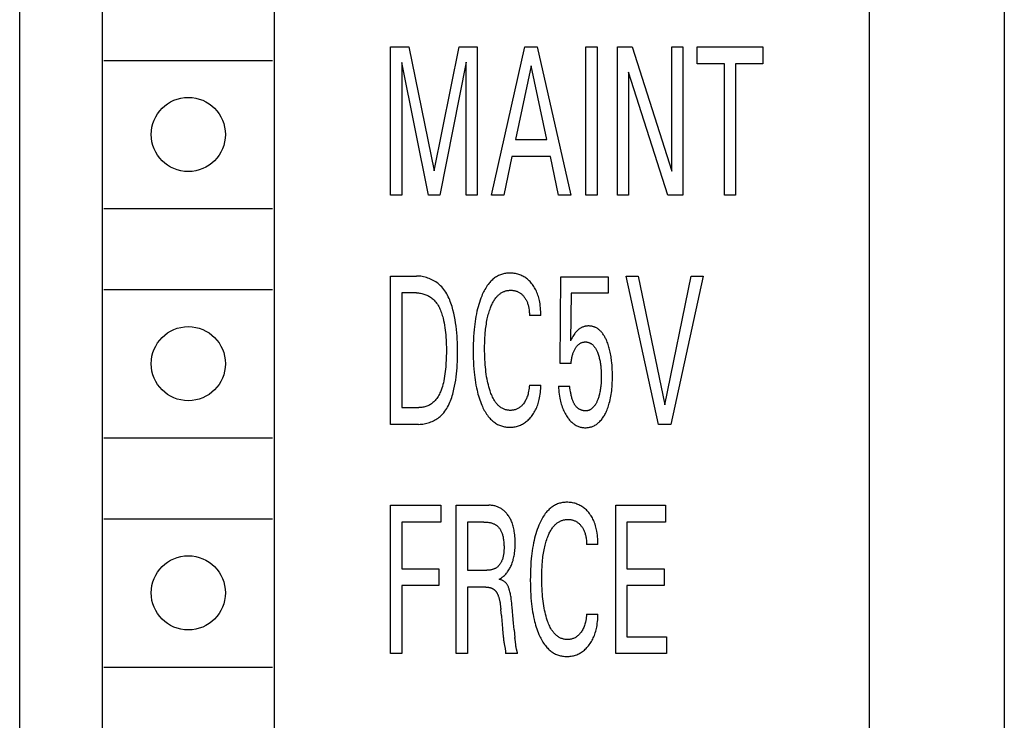
# Model space of a CAD drawing. Extents: x 0 to 594, y 0 to 420.
# Drawn here: x 131 to 146, y 321 to 331 of the extents above; entities that cross this region are included whole.
import ezdxf

# ---------------------------------------------------------------- set-up
doc = ezdxf.new("R2010")
doc.units = 0
doc.header["$LTSCALE"] = 32.67
doc.header["$MEASUREMENT"] = 0
doc.layers.add('20000_FRONT_O', color=7, linetype='CONTINUOUS')

msp = doc.modelspace()

# ---------------------------------------------------------------- linework, layer by layer
at = {"layer": '20000_FRONT_O', "color": 7, "linetype": 'Continuous'}
for p, q in [((130.94258, 226.68395), (130.94258, 349.68395)), ((132.16758, 344.78395), (132.16758, 314.38395)), ((134.71758, 344.78395), (134.71758, 314.38395)), ((143.54258, 318.38395), (143.54258, 341.43395)), ((145.54258, 341.43395), (145.54258, 318.38395)), ((136.44258, 328.68395), (136.44258, 330.88395)), ((136.44258, 330.88395), (136.71099, 330.88395)), ((136.71099, 330.88395), (137.09088, 329.04256)), ((137.09088, 329.04256), (137.45877, 330.88395)), ((137.45877, 330.88395), (137.72718, 330.88395)), ((137.72718, 330.88395), (137.72718, 328.68395)), ((137.93814, 328.68395), (138.43466, 330.88395)), ((138.43466, 330.88395), (138.61646, 330.88395)), ((138.61646, 330.88395), (139.11298, 328.68395)), ((139.33766, 328.68395), (139.33766, 330.88395)), ((139.33766, 330.88395), (139.50317, 330.88395)), ((139.50317, 330.88395), (139.50317, 328.68395)), ((139.80674, 328.68395), (139.80674, 330.88395)), ((139.80674, 330.88395), (140.02198, 330.88395)), ((140.02198, 330.88395), (140.61283, 329.03944)), ((140.61283, 329.03944), (140.61283, 330.88395)), ((140.61283, 330.88395), (140.77748, 330.88395)), ((140.77748, 330.88395), (140.77748, 328.68395)), ((140.98672, 330.63448), (140.98672, 330.88395)), ((140.98672, 330.88395), (141.96347, 330.88395)), ((141.96347, 330.88395), (141.96347, 330.63448)), ((132.19258, 330.68395), (134.69258, 330.68395)), ((136.60808, 330.65319), (136.60808, 328.68395)), ((137.00684, 328.68395), (136.60808, 330.65319)), ((137.56168, 330.65631), (137.17321, 328.68395)), ((137.56168, 328.68395), (137.56168, 330.65631)), ((138.52642, 330.60018), (138.29488, 329.50719)), ((138.75881, 329.50719), (138.52642, 330.60018)), ((141.39234, 330.63448), (140.98672, 330.63448)), ((141.39234, 328.68395), (141.39234, 330.63448)), ((141.55785, 330.63448), (141.55785, 328.68395)), ((141.96347, 330.63448), (141.55785, 330.63448)), ((139.97139, 330.50819), (139.97139, 328.68395)), ((140.55538, 328.68395), (139.97139, 330.50819)), ((138.29488, 329.50719), (138.75881, 329.50719)), ((138.24171, 329.25773), (138.12166, 328.68395)), ((138.81113, 329.25773), (138.24171, 329.25773)), ((138.9329, 328.68395), (138.81113, 329.25773)), ((136.60808, 328.68395), (136.44258, 328.68395)), ((137.17321, 328.68395), (137.00684, 328.68395)), ((137.72718, 328.68395), (137.56168, 328.68395)), ((138.12166, 328.68395), (137.93814, 328.68395)), ((139.11298, 328.68395), (138.9329, 328.68395)), ((139.50317, 328.68395), (139.33766, 328.68395)), ((139.97139, 328.68395), (139.80674, 328.68395)), ((140.77748, 328.68395), (140.55538, 328.68395)), ((141.55785, 328.68395), (141.39234, 328.68395)), ((132.19258, 328.48395), (134.69258, 328.48395)), ((136.44258, 325.28395), (136.44258, 327.48395)), ((136.44258, 327.48395), (136.8259, 327.48395)), ((140.41388, 325.28395), (139.93366, 327.48395)), ((139.93366, 327.48395), (140.11288, 327.48395)), ((140.11288, 327.48395), (140.50907, 325.5724)), ((140.50907, 325.5724), (140.90011, 327.48395)), ((141.07934, 327.48395), (140.59911, 325.28395)), ((140.90011, 327.48395), (141.07934, 327.48395)), ((138.95777, 326.18515), (138.96806, 327.47147)), ((138.96806, 327.47147), (139.66867, 327.47147)), ((139.66867, 327.47147), (139.66867, 327.23136)), ((132.19258, 327.28395), (134.69258, 327.28395)), ((136.60808, 327.23448), (136.60808, 325.53342)), ((136.8259, 327.23448), (136.60808, 327.23448)), ((139.11984, 327.23136), (139.11041, 326.52349)), ((139.66867, 327.23136), (139.11984, 327.23136)), ((138.67049, 326.90082), (138.50069, 326.90082)), ((139.11984, 326.18515), (138.95777, 326.18515)), ((138.50069, 325.86708), (138.67049, 325.86708)), ((138.93032, 325.84993), (139.09583, 325.84993)), ((136.60808, 325.53342), (136.85935, 325.53342)), ((136.85849, 325.28395), (136.44258, 325.28395)), ((140.59911, 325.28395), (140.41388, 325.28395)), ((132.19258, 325.08395), (134.69258, 325.08395)), ((136.44258, 321.88395), (136.44258, 324.08395)), ((136.44258, 324.08395), (137.18779, 324.08395)), ((137.18779, 324.08395), (137.18779, 323.83448)), ((137.41504, 321.88395), (137.41504, 324.08395)), ((137.41504, 324.08395), (137.89698, 324.08395)), ((139.78187, 321.88395), (139.78187, 324.08395)), ((139.78187, 324.08395), (140.51936, 324.08395)), ((140.51936, 324.08395), (140.51936, 323.83448)), ((132.19258, 323.88395), (134.69258, 323.88395)), ((136.60808, 323.83448), (136.60808, 323.14064)), ((137.18779, 323.83448), (136.60808, 323.83448)), ((137.58054, 323.83448), (137.58054, 323.11882)), ((137.82495, 323.83448), (137.58054, 323.83448)), ((139.94738, 323.83448), (139.94738, 323.14064)), ((140.51936, 323.83448), (139.94738, 323.83448)), ((139.51774, 323.50082), (139.34795, 323.50082)), ((136.60808, 323.14064), (137.15777, 323.14064)), ((137.15777, 323.14064), (137.15777, 322.89118)), ((137.58054, 323.11882), (137.86868, 323.11882)), ((139.94738, 323.14064), (140.49706, 323.14064)), ((140.49706, 323.14064), (140.49706, 322.89118)), ((136.60808, 322.89118), (136.60808, 321.88395)), ((137.15777, 322.89118), (136.60808, 322.89118)), ((137.58054, 322.86935), (137.58054, 321.88395)), ((137.85324, 322.86935), (137.58054, 322.86935)), ((139.94738, 322.89118), (139.94738, 322.13342)), ((140.49706, 322.89118), (139.94738, 322.89118)), ((138.08478, 322.44681), (138.07706, 322.5388)), ((139.34795, 322.46708), (139.51774, 322.46708)), ((138.2743, 322.2332), (138.28506, 322.12352)), ((138.29839, 322.011), (138.28795, 322.09759)), ((139.94738, 322.13342), (140.5348, 322.13342)), ((140.5348, 322.13342), (140.5348, 321.88395)), ((136.60808, 321.88395), (136.44258, 321.88395)), ((137.58054, 321.88395), (137.41504, 321.88395)), ((138.32404, 321.88551), (138.14824, 321.88551)), ((140.5348, 321.88395), (139.78187, 321.88395)), ((132.19258, 321.68395), (134.69258, 321.68395))]:
    msp.add_line(p, q, dxfattribs=at)
for points in [[(136.85849, 325.28395), (136.87863, 325.2844), (136.89886, 325.28574), (136.91911, 325.28795), (136.93936, 325.29102), (136.95953, 325.29494), (136.97959, 325.2997), (136.99949, 325.30526), (137.01918, 325.31163), (137.0386, 325.31879), (137.05771, 325.32672), (137.07646, 325.3354), (137.0948, 325.34483), (137.11269, 325.35499), (137.13006, 325.36586), (137.14688, 325.37744), (137.16309, 325.38969), (137.17864, 325.40262), (137.19723, 325.41981), (137.21475, 325.43799), (137.23124, 325.45707), (137.24673, 325.47699), (137.26128, 325.4977), (137.27492, 325.51912), (137.28769, 325.5412), (137.29964, 325.56386), (137.31082, 325.58705), (137.32125, 325.6107), (137.33099, 325.63474), (137.34008, 325.65912), (137.34855, 325.68376), (137.35646, 325.7086), (137.36384, 325.73358), (137.37073, 325.75863), (137.38212, 325.80416), (137.39213, 325.84972), (137.40085, 325.8953), (137.40836, 325.94091), (137.41473, 325.98653), (137.42005, 326.03218), (137.42441, 326.07784), (137.42787, 326.12351), (137.43054, 326.16919), (137.43247, 326.21488), (137.43377, 326.26058), (137.43451, 326.30628), (137.43476, 326.35198), (137.43457, 326.40042), (137.43385, 326.44885), (137.43251, 326.49728), (137.43048, 326.54571), (137.42767, 326.59412), (137.424, 326.64252), (137.41938, 326.69091), (137.41373, 326.73928), (137.40696, 326.78764), (137.399, 326.83598), (137.38976, 326.88429), (137.37916, 326.93259), (137.36711, 326.98085), (137.36027, 327.00583), (137.35298, 327.03075), (137.3452, 327.05555), (137.3369, 327.08017), (137.32804, 327.10455), (137.31858, 327.12864), (137.30848, 327.15239), (137.29771, 327.17573), (137.28622, 327.1986), (137.27399, 327.22096), (137.26096, 327.24275), (137.24711, 327.2639), (137.2324, 327.28436), (137.21679, 327.30407), (137.20023, 327.32298), (137.1827, 327.34104), (137.16416, 327.35817), (137.14773, 327.37186), (137.13062, 327.38484), (137.11286, 327.39709), (137.0945, 327.40861), (137.07562, 327.41937), (137.05624, 327.42937), (137.03643, 327.43858), (137.01624, 327.44698), (136.99572, 327.45457), (136.97492, 327.46133), (136.95389, 327.46723), (136.93269, 327.47227), (136.91137, 327.47643), (136.88998, 327.4797), (136.86857, 327.48205), (136.84719, 327.48347), (136.8259, 327.48395)], [(138.67049, 326.90082), (138.67008, 326.92878), (138.66912, 326.9569), (138.66755, 326.98512), (138.66531, 327.01337), (138.66233, 327.04161), (138.65855, 327.06977), (138.65391, 327.09779), (138.64981, 327.11877), (138.64515, 327.13961), (138.63992, 327.16029), (138.63409, 327.18079), (138.62762, 327.20109), (138.6205, 327.22114), (138.61269, 327.24095), (138.60417, 327.26047), (138.59589, 327.27774), (138.58702, 327.29473), (138.57755, 327.3114), (138.56748, 327.32772), (138.55682, 327.34366), (138.54557, 327.35918), (138.53372, 327.37425), (138.52127, 327.38884), (138.50975, 327.40133), (138.49776, 327.41339), (138.48532, 327.42497), (138.47244, 327.43604), (138.45913, 327.44658), (138.44539, 327.45656), (138.43123, 327.46593), (138.41722, 327.47436), (138.40286, 327.4822), (138.38818, 327.48943), (138.37321, 327.49606), (138.35799, 327.50206), (138.34254, 327.50744), (138.3269, 327.51219), (138.31032, 327.51647), (138.29359, 327.52005), (138.27671, 327.52294), (138.25973, 327.52513), (138.24264, 327.52664), (138.22548, 327.52746), (138.20827, 327.5276), (138.19255, 327.52715), (138.17683, 327.52613), (138.16115, 327.52452), (138.14555, 327.52234), (138.13005, 327.51955), (138.11468, 327.51617), (138.09948, 327.51216), (138.08449, 327.50754), (138.06973, 327.50228), (138.05524, 327.49639), (138.04105, 327.48984), (138.02661, 327.48232), (138.01254, 327.47413), (137.99884, 327.46531), (137.98551, 327.45588), (137.97255, 327.4459), (137.95998, 327.4354), (137.94779, 327.42443), (137.936, 327.41301), (137.92459, 327.4012), (137.91359, 327.38903), (137.90298, 327.37654), (137.88937, 327.35932), (137.87646, 327.34164), (137.86421, 327.32353), (137.85259, 327.30502), (137.84156, 327.28615), (137.83109, 327.26696), (137.82114, 327.24748), (137.81167, 327.22776), (137.80266, 327.20782), (137.79407, 327.1877), (137.78156, 327.15636), (137.76993, 327.12471), (137.75913, 327.09278), (137.74914, 327.0606), (137.7399, 327.0282), (137.73139, 326.9956), (137.72356, 326.96284), (137.71526, 326.92448), (137.70779, 326.88596), (137.7011, 326.84728), (137.69515, 326.80848), (137.68989, 326.76958), (137.68527, 326.73059), (137.68126, 326.69154), (137.67671, 326.6387), (137.67312, 326.5858), (137.67042, 326.53285), (137.66856, 326.47986), (137.6675, 326.42684), (137.66716, 326.37381), (137.66766, 326.31063)], [(136.8259, 327.23448), (136.84144, 327.23412), (136.85703, 327.23305), (136.87265, 327.23129), (136.88825, 327.22884), (136.90379, 327.22573), (136.91924, 327.22196), (136.93456, 327.21755), (136.94971, 327.21251), (136.96465, 327.20686), (136.97935, 327.2006), (136.99377, 327.19376), (137.00787, 327.18634), (137.0216, 327.17836), (137.03494, 327.16984), (137.04785, 327.16077), (137.06028, 327.15119), (137.07221, 327.1411), (137.08666, 327.1275), (137.10025, 327.11314), (137.11302, 327.09807), (137.125, 327.08235), (137.13622, 327.06602), (137.14673, 327.04914), (137.15655, 327.03176), (137.16573, 327.01392), (137.17429, 326.99568), (137.18227, 326.97709), (137.18971, 326.9582), (137.19664, 326.93905), (137.2031, 326.91971), (137.20912, 326.90021), (137.21474, 326.88061), (137.21999, 326.86097), (137.22872, 326.82512), (137.2364, 326.78926), (137.24309, 326.75341), (137.24886, 326.71755), (137.25377, 326.68168), (137.25788, 326.6458), (137.26124, 326.6099), (137.26392, 326.57399), (137.26599, 326.53806), (137.26749, 326.50211), (137.2685, 326.46613), (137.26906, 326.43012), (137.26925, 326.39408), (137.26895, 326.34275), (137.26792, 326.29138), (137.26608, 326.24), (137.26335, 326.18864), (137.25963, 326.13734), (137.25647, 326.10229), (137.25274, 326.06731), (137.24838, 326.03241), (137.24331, 325.99761), (137.23746, 325.96294), (137.23076, 325.92841), (137.22476, 325.90101), (137.21808, 325.87376), (137.21062, 325.84672), (137.2023, 325.81992), (137.193, 325.79343), (137.18264, 325.76729), (137.17494, 325.74975), (137.16666, 325.73245), (137.15778, 325.71546), (137.14824, 325.69885), (137.13802, 325.68267), (137.12708, 325.66699), (137.11538, 325.65186), (137.10289, 325.63736), (137.09264, 325.62659), (137.0819, 325.61626), (137.07071, 325.60641), (137.05908, 325.59708), (137.04704, 325.5883), (137.0346, 325.58011), (137.02179, 325.57254), (137.00862, 325.56562), (136.99512, 325.5594), (136.98077, 325.55369), (136.96613, 325.54875), (136.95124, 325.54454), (136.93615, 325.54104), (136.92091, 325.53823), (136.90557, 325.53609), (136.89016, 325.53459), (136.87474, 325.53371), (136.85935, 325.53342)], [(137.84667, 326.64598), (137.84906, 326.67135), (137.85177, 326.6967), (137.85481, 326.722), (137.85821, 326.74726), (137.86199, 326.77246), (137.86617, 326.7976), (137.87078, 326.82266), (137.87583, 326.84763), (137.8805, 326.86887), (137.88554, 326.89004), (137.89095, 326.91111), (137.89677, 326.93207), (137.903, 326.95292), (137.90967, 326.97364), (137.91681, 326.99421), (137.92442, 327.01464), (137.92992, 327.02851), (137.93567, 327.04228), (137.94171, 327.05594), (137.94804, 327.06945), (137.95468, 327.08281), (137.96167, 327.09598), (137.96902, 327.10896), (137.97676, 327.12171), (137.98489, 327.13422), (137.99345, 327.14646), (138.00246, 327.15843), (138.00943, 327.1671), (138.01666, 327.17558), (138.02415, 327.18384), (138.03189, 327.19187), (138.03988, 327.19964), (138.04812, 327.20712), (138.05661, 327.21429), (138.06536, 327.22113), (138.07435, 327.22762), (138.08358, 327.23372), (138.09306, 327.23942), (138.10279, 327.2447), (138.11154, 327.24897), (138.12045, 327.25289), (138.12953, 327.25647), (138.13874, 327.2597), (138.14808, 327.26259), (138.15753, 327.26514), (138.16708, 327.26734), (138.1767, 327.26921), (138.18638, 327.27073), (138.19611, 327.27192), (138.20587, 327.27277), (138.21565, 327.27328), (138.22542, 327.27346), (138.23554, 327.27329), (138.24564, 327.27275), (138.25569, 327.27182), (138.26568, 327.27051), (138.2756, 327.26879), (138.28543, 327.26666), (138.29517, 327.2641), (138.30444, 327.26123), (138.3136, 327.25797), (138.32261, 327.25432), (138.33147, 327.25029), (138.34015, 327.24589), (138.34864, 327.24114), (138.35691, 327.23604), (138.36536, 327.23031), (138.37355, 327.22423), (138.38148, 327.21782), (138.38916, 327.2111), (138.39658, 327.20408), (138.40374, 327.1968), (138.41065, 327.18926), (138.41809, 327.18054), (138.4252, 327.17156), (138.43198, 327.16231), (138.43841, 327.15283), (138.44451, 327.14313), (138.45025, 327.13323), (138.45564, 327.12313), (138.46067, 327.11286), (138.46581, 327.10135), (138.47051, 327.08967), (138.47481, 327.07782), (138.47871, 327.06583), (138.48224, 327.0537), (138.4854, 327.04147), (138.48821, 327.02913), (138.49069, 327.01671), (138.49348, 327.00022), (138.49576, 326.98365), (138.49756, 326.96703), (138.49891, 326.9504), (138.49987, 326.9338), (138.50045, 326.91726), (138.50069, 326.90082)], [(138.50069, 325.86708), (138.49869, 325.84378), (138.49612, 325.82038), (138.4929, 325.79698), (138.48893, 325.77366), (138.48411, 325.75049), (138.48009, 325.73398), (138.47554, 325.71763), (138.47045, 325.70146), (138.46477, 325.6855), (138.45848, 325.66978), (138.45153, 325.65434), (138.4448, 325.64091), (138.43753, 325.62775), (138.42971, 325.6149), (138.42134, 325.60241), (138.41242, 325.59031), (138.40293, 325.57863), (138.39489, 325.56958), (138.38648, 325.56086), (138.37771, 325.55252), (138.36857, 325.54459), (138.35907, 325.53711), (138.34919, 325.53012), (138.33955, 325.52401), (138.32961, 325.51838), (138.3194, 325.51325), (138.30895, 325.50864), (138.29829, 325.50456), (138.28745, 325.50102), (138.2761, 325.49796), (138.26461, 325.49549), (138.253, 325.4936), (138.2413, 325.49228), (138.22953, 325.49152), (138.2177, 325.49132), (138.20601, 325.49165), (138.19432, 325.49251), (138.18266, 325.49389), (138.17107, 325.49579), (138.15958, 325.49822), (138.14822, 325.50116), (138.13702, 325.50461), (138.126, 325.50858), (138.11521, 325.51306), (138.10467, 325.51805), (138.09441, 325.52354), (138.08355, 325.53011), (138.07307, 325.53724), (138.06294, 325.54489), (138.05318, 325.55302), (138.04376, 325.5616), (138.03469, 325.57058), (138.02596, 325.57993), (138.01757, 325.58961), (138.00951, 325.59957), (138.00177, 325.60979), (137.99436, 325.62021), (137.98336, 325.6369), (137.97309, 325.65398), (137.9635, 325.67141), (137.95454, 325.68915), (137.94617, 325.70717), (137.93833, 325.72543), (137.93098, 325.7439), (137.92407, 325.76254), (137.91756, 325.78133), (137.90833, 325.81006), (137.89986, 325.83901), (137.89211, 325.86814), (137.88504, 325.89745), (137.87861, 325.9269), (137.87278, 325.95647), (137.86667, 325.99114), (137.86129, 326.02593), (137.85657, 326.06083), (137.85246, 326.0958), (137.84893, 326.13084), (137.84591, 326.16592), (137.84301, 326.20649), (137.84071, 326.24709), (137.83899, 326.28771), (137.8378, 326.32835), (137.83713, 326.36901), (137.83695, 326.40967), (137.83722, 326.4491), (137.83798, 326.48852), (137.83925, 326.52793), (137.84109, 326.56731), (137.84355, 326.60666), (137.84667, 326.64598)], [(139.72627, 326.1586), (139.7227, 326.19901), (139.72034, 326.22108), (139.71768, 326.24311), (139.7147, 326.26511), (139.71138, 326.28705), (139.70771, 326.30894), (139.70367, 326.33076), (139.69924, 326.3525), (139.6944, 326.37416), (139.68982, 326.39302), (139.68491, 326.41179), (139.67963, 326.43047), (139.67398, 326.44903), (139.66793, 326.46748), (139.66147, 326.48578), (139.65458, 326.50394), (139.64723, 326.52193), (139.64207, 326.53385), (139.63668, 326.54567), (139.63106, 326.55738), (139.62517, 326.56895), (139.61902, 326.58039), (139.61257, 326.59165), (139.60583, 326.60274), (139.59876, 326.61363), (139.59136, 326.6243), (139.58361, 326.63474), (139.57549, 326.64494), (139.56918, 326.65237), (139.56266, 326.65964), (139.55592, 326.66672), (139.54898, 326.67359), (139.54183, 326.68023), (139.53447, 326.68663), (139.52691, 326.69276), (139.51913, 326.69861), (139.51116, 326.70415), (139.50298, 326.70936), (139.4946, 326.71423), (139.48602, 326.71874), (139.47769, 326.72266), (139.46921, 326.72624), (139.46058, 326.72947), (139.45181, 326.73236), (139.44293, 326.73491), (139.43395, 326.73712), (139.42488, 326.739), (139.41574, 326.74054), (139.40655, 326.74174), (139.39732, 326.7426), (139.38808, 326.74314), (139.37882, 326.74334), (139.36892, 326.74319), (139.35905, 326.74265), (139.34922, 326.74172), (139.33945, 326.7404), (139.32975, 326.73867), (139.32014, 326.73654), (139.31064, 326.734), (139.30126, 326.73104), (139.29215, 326.72771), (139.28318, 326.72399), (139.27438, 326.71988), (139.26575, 326.71541), (139.2573, 326.71059), (139.24906, 326.70542), (139.24103, 326.69994), (139.23323, 326.69414), (139.22495, 326.68744), (139.21696, 326.68041), (139.20924, 326.67307), (139.20181, 326.66545), (139.19464, 326.65758), (139.18775, 326.64946), (139.18111, 326.64114), (139.17473, 326.63264), (139.1646, 326.61808), (139.155, 326.60319), (139.14406, 326.58513), (139.13356, 326.5668), (139.1218, 326.54524), (139.11041, 326.52349)], [(139.11984, 326.18515), (139.12095, 326.20063), (139.12234, 326.21614), (139.12405, 326.23166), (139.1261, 326.24716), (139.12853, 326.26262), (139.13137, 326.27801), (139.13381, 326.28955), (139.13651, 326.30103), (139.1395, 326.31243), (139.14278, 326.32374), (139.14637, 326.33494), (139.15028, 326.34604), (139.15453, 326.35701), (139.15863, 326.36673), (139.16303, 326.37634), (139.1677, 326.38581), (139.17267, 326.39514), (139.17792, 326.40431), (139.18347, 326.41332), (139.1893, 326.42215), (139.19446, 326.42945), (139.19985, 326.43659), (139.20547, 326.44355), (139.21134, 326.45028), (139.21747, 326.45677), (139.22387, 326.463), (139.23056, 326.46892), (139.23669, 326.47387), (139.24305, 326.47854), (139.24961, 326.48292), (139.25637, 326.48697), (139.26332, 326.49069), (139.27044, 326.49403), (139.27773, 326.49699), (139.28411, 326.4992), (139.29058, 326.50111), (139.29715, 326.50273), (139.30379, 326.50404), (139.31048, 326.50505), (139.31722, 326.50578), (139.324, 326.5062), (139.3308, 326.50634), (139.3382, 326.50617), (139.34559, 326.50565), (139.35295, 326.50479), (139.36027, 326.50359), (139.36751, 326.50206), (139.37467, 326.50019), (139.38173, 326.49798), (139.38866, 326.49544), (139.39545, 326.49257), (139.40207, 326.48937), (139.40895, 326.48558), (139.41563, 326.48144), (139.42209, 326.47696), (139.42835, 326.47218), (139.4344, 326.46712), (139.44025, 326.46181), (139.44588, 326.45625), (139.4513, 326.45049), (139.45652, 326.44454), (139.46153, 326.43843), (139.4681, 326.42976), (139.47431, 326.42085), (139.48015, 326.41172), (139.48567, 326.40239), (139.49089, 326.39289), (139.49582, 326.38323), (139.5005, 326.37344), (139.50494, 326.36354), (139.50917, 326.35354), (139.51474, 326.33954), (139.51995, 326.32541), (139.52483, 326.31116), (139.52937, 326.29681), (139.53359, 326.28237), (139.53749, 326.26784), (139.54109, 326.25324), (139.54482, 326.23657), (139.54819, 326.21982), (139.55121, 326.20301), (139.55391, 326.18613), (139.55631, 326.16921), (139.55841, 326.15225), (139.56024, 326.13526), (139.56228, 326.1127), (139.5639, 326.09012), (139.56512, 326.06751), (139.56597, 326.04489), (139.56646, 326.02225), (139.56662, 325.99961), (139.56649, 325.97768), (139.56604, 325.95576), (139.56528, 325.93384), (139.56417, 325.91194), (139.5627, 325.89006)], [(137.66766, 326.31063), (137.66883, 326.2601), (137.67072, 326.20959), (137.67341, 326.15912), (137.67693, 326.1087), (137.68135, 326.05834), (137.6854, 326.01965), (137.69005, 325.98103), (137.69535, 325.9425), (137.70134, 325.90407), (137.70808, 325.86577), (137.7156, 325.82762), (137.72395, 325.78964), (137.73077, 325.7613), (137.73812, 325.7331), (137.74603, 325.70504), (137.75451, 325.67715), (137.76362, 325.64945), (137.77337, 325.62197), (137.78379, 325.59472), (137.79493, 325.56772), (137.8035, 325.54826), (137.81248, 325.52899), (137.82192, 325.50994), (137.83185, 325.49114), (137.8423, 325.47264), (137.85329, 325.45446), (137.86486, 325.43666), (137.87704, 325.41925), (137.88987, 325.40229), (137.90336, 325.38581), (137.91401, 325.37372), (137.92505, 325.36196), (137.93648, 325.35056), (137.94829, 325.33955), (137.96048, 325.32899), (137.97304, 325.31889), (137.98596, 325.3093), (137.99923, 325.30024), (138.01286, 325.29176), (138.02683, 325.2839), (138.04114, 325.27667), (138.05538, 325.27029), (138.0699, 325.26454), (138.08468, 325.25942), (138.09967, 325.25493), (138.11486, 325.25105), (138.13021, 325.24778), (138.14568, 325.24511), (138.16126, 325.24303), (138.1769, 325.24154), (138.19258, 325.24063), (138.20827, 325.24029), (138.22505, 325.24056), (138.24177, 325.24148), (138.25842, 325.24308), (138.27497, 325.24536), (138.29139, 325.24833), (138.30766, 325.25201), (138.32375, 325.2564), (138.33925, 325.26138), (138.35453, 325.26704), (138.36956, 325.27335), (138.38432, 325.28029), (138.39877, 325.28785), (138.4129, 325.29601), (138.42666, 325.30474), (138.44089, 325.31464), (138.45468, 325.32514), (138.46802, 325.3362), (138.48093, 325.34778), (138.49339, 325.35984), (138.50541, 325.37236), (138.51699, 325.38529), (138.52931, 325.40008), (138.54108, 325.41531), (138.5523, 325.43095), (138.56296, 325.44698), (138.57306, 325.46335), (138.5826, 325.48006), (138.59157, 325.49707), (138.59998, 325.51436), (138.60855, 325.53363), (138.61646, 325.55318), (138.62372, 325.57298), (138.63036, 325.59301), (138.6364, 325.61325), (138.64186, 325.63367), (138.64677, 325.65424), (138.65114, 325.67495), (138.65611, 325.70224), (138.66026, 325.72967), (138.66364, 325.75718), (138.6663, 325.78473), (138.66829, 325.81227), (138.66967, 325.83973), (138.67049, 325.86708)], [(138.93032, 325.84993), (138.9325, 325.82012), (138.93519, 325.79025), (138.93847, 325.76037), (138.9424, 325.73053), (138.94703, 325.70077), (138.95243, 325.67114), (138.95703, 325.649), (138.96212, 325.62698), (138.96773, 325.6051), (138.97388, 325.58338), (138.98061, 325.56184), (138.98793, 325.5405), (138.99588, 325.51938), (139.0035, 325.50078), (139.01164, 325.48239), (139.02033, 325.46425), (139.02956, 325.44638), (139.03935, 325.4288), (139.04972, 325.41155), (139.06067, 325.39465), (139.06914, 325.38242), (139.07794, 325.37043), (139.0871, 325.35872), (139.09663, 325.34731), (139.10654, 325.33625), (139.11684, 325.32555), (139.12756, 325.31527), (139.13871, 325.30543), (139.14892, 325.29713), (139.15946, 325.28923), (139.17032, 325.28176), (139.18147, 325.27475), (139.1929, 325.26823), (139.20461, 325.26223), (139.21656, 325.25677), (139.22875, 325.2519), (139.24102, 325.24767), (139.25348, 325.24402), (139.26611, 325.24095), (139.27887, 325.23846), (139.29175, 325.23653), (139.30472, 325.23515), (139.31774, 325.23433), (139.3308, 325.23405), (139.34282, 325.23427), (139.35483, 325.23495), (139.3668, 325.23609), (139.37871, 325.2377), (139.39053, 325.23978), (139.40225, 325.24234), (139.41384, 325.24538), (139.42528, 325.24891), (139.43655, 325.25293), (139.44762, 325.25744), (139.45987, 325.26314), (139.47184, 325.26945), (139.4835, 325.27633), (139.49485, 325.28374), (139.50587, 325.29165), (139.51656, 325.30003), (139.52691, 325.30884), (139.5369, 325.31804), (139.54652, 325.3276), (139.55733, 325.33924), (139.56764, 325.35129), (139.57747, 325.36372), (139.58684, 325.37651), (139.59578, 325.38961), (139.60429, 325.403), (139.6124, 325.41664), (139.62014, 325.4305), (139.62751, 325.44454), (139.63654, 325.46294), (139.64503, 325.48158), (139.65299, 325.50043), (139.66044, 325.51949), (139.66741, 325.53873), (139.67392, 325.55813), (139.67999, 325.57768), (139.68563, 325.59734), (139.69242, 325.62325), (139.69856, 325.64931), (139.70407, 325.67551), (139.70899, 325.70183), (139.71335, 325.72825), (139.71718, 325.75476), (139.72051, 325.78133), (139.72376, 325.81196), (139.72643, 325.84264), (139.72855, 325.87336), (139.73014, 325.90411), (139.73125, 325.93489), (139.7319, 325.96569), (139.73213, 325.99649), (139.73194, 326.02895), (139.73129, 326.0614), (139.73014, 326.09383), (139.72848, 326.12623), (139.72627, 326.1586)], [(139.5627, 325.89006), (139.56034, 325.86275), (139.55852, 325.84554), (139.55645, 325.82836), (139.55408, 325.81122), (139.55142, 325.79413), (139.54845, 325.77709), (139.54513, 325.76011), (139.54147, 325.74321), (139.53839, 325.7302), (139.53507, 325.71724), (139.53153, 325.70435), (139.52774, 325.69152), (139.5237, 325.67876), (139.51941, 325.66609), (139.51485, 325.6535), (139.51003, 325.641), (139.50624, 325.63175), (139.50229, 325.62256), (139.49815, 325.61347), (139.49379, 325.60447), (139.48921, 325.59559), (139.48439, 325.58685), (139.4793, 325.57825), (139.47394, 325.56982), (139.46827, 325.56157), (139.46229, 325.55351), (139.45774, 325.5478), (139.45302, 325.54222), (139.44812, 325.53679), (139.44305, 325.53153), (139.43779, 325.52646), (139.43236, 325.52159), (139.42676, 325.51695), (139.42097, 325.51255), (139.41501, 325.50842), (139.40887, 325.50457), (139.40255, 325.50102), (139.39703, 325.49825), (139.39139, 325.49571), (139.38565, 325.49341), (139.3798, 325.49134), (139.37387, 325.48952), (139.36787, 325.48793), (139.36179, 325.48658), (139.35566, 325.48548), (139.34949, 325.48462), (139.34328, 325.48401), (139.33705, 325.48364), (139.3308, 325.48352), (139.32406, 325.48367), (139.31733, 325.48411), (139.31061, 325.48482), (139.30392, 325.48581), (139.29727, 325.48705), (139.29066, 325.48856), (139.28411, 325.49031), (139.27762, 325.49231), (139.27121, 325.49454), (139.26489, 325.49701), (139.25866, 325.4997), (139.25253, 325.50261), (139.24652, 325.50572), (139.24064, 325.50905), (139.23489, 325.51256), (139.22929, 325.51627), (139.22384, 325.52016), (139.21856, 325.52423), (139.21237, 325.52941), (139.20643, 325.53482), (139.20074, 325.54047), (139.19529, 325.54634), (139.19007, 325.55242), (139.18508, 325.55871), (139.1803, 325.56519), (139.17573, 325.57185), (139.17137, 325.57868), (139.16721, 325.58568), (139.16324, 325.59283), (139.15945, 325.60013), (139.15584, 325.60756), (139.1524, 325.61511), (139.14913, 325.62278), (139.14602, 325.63055), (139.14305, 325.63842), (139.14023, 325.64637), (139.13597, 325.65937), (139.13203, 325.67253), (139.1284, 325.6858), (139.12504, 325.69915), (139.12192, 325.71252), (139.11903, 325.72589), (139.11632, 325.7392), (139.11378, 325.75243), (139.11163, 325.76407)], [(139.10176, 325.81968), (139.09983, 325.83008), (139.09786, 325.84017), (139.09583, 325.84993)], [(139.11163, 325.76407), (139.10561, 325.79807), (139.10176, 325.81968)], [(139.51774, 323.50082), (139.51734, 323.52878), (139.51638, 323.5569), (139.51481, 323.58512), (139.51257, 323.61337), (139.50959, 323.64161), (139.50581, 323.66977), (139.50117, 323.69779), (139.49706, 323.71877), (139.49241, 323.73961), (139.48718, 323.76029), (139.48135, 323.78079), (139.47488, 323.80109), (139.46776, 323.82114), (139.45995, 323.84095), (139.45143, 323.86047), (139.44315, 323.87774), (139.43427, 323.89473), (139.4248, 323.9114), (139.41474, 323.92772), (139.40408, 323.94366), (139.39283, 323.95918), (139.38098, 323.97425), (139.36853, 323.98884), (139.357, 324.00133), (139.34502, 324.01339), (139.33258, 324.02497), (139.3197, 324.03604), (139.30639, 324.04658), (139.29265, 324.05656), (139.27849, 324.06593), (139.26448, 324.07436), (139.25011, 324.0822), (139.23543, 324.08943), (139.22047, 324.09606), (139.20525, 324.10206), (139.1898, 324.10744), (139.17415, 324.11219), (139.15758, 324.11647), (139.14084, 324.12005), (139.12397, 324.12294), (139.10698, 324.12513), (139.0899, 324.12664), (139.07274, 324.12746), (139.05553, 324.1276), (139.0398, 324.12715), (139.02409, 324.12613), (139.00841, 324.12452), (138.9928, 324.12234), (138.9773, 324.11955), (138.96194, 324.11617), (138.94674, 324.11216), (138.93175, 324.10754), (138.91699, 324.10228), (138.9025, 324.09639), (138.8883, 324.08984), (138.87387, 324.08232), (138.8598, 324.07413), (138.84609, 324.06531), (138.83276, 324.05588), (138.81981, 324.0459), (138.80724, 324.0354), (138.79505, 324.02443), (138.78325, 324.01301), (138.77185, 324.0012), (138.76084, 323.98903), (138.75024, 323.97654), (138.73663, 323.95932), (138.72372, 323.94164), (138.71147, 323.92353), (138.69985, 323.90502), (138.68882, 323.88615), (138.67834, 323.86696), (138.66839, 323.84748), (138.65893, 323.82776), (138.64992, 323.80782), (138.64133, 323.7877), (138.62882, 323.75636), (138.61718, 323.72471), (138.60639, 323.69278), (138.59639, 323.6606), (138.58716, 323.6282), (138.57865, 323.5956), (138.57082, 323.56284), (138.56252, 323.52448), (138.55504, 323.48596), (138.54836, 323.44728), (138.5424, 323.40848), (138.53714, 323.36958), (138.53253, 323.33059), (138.52852, 323.29154), (138.52397, 323.2387), (138.52037, 323.1858), (138.51768, 323.13285), (138.51582, 323.07986), (138.51475, 323.02684), (138.51441, 322.97381), (138.51492, 322.91063)], [(138.05048, 322.98473), (138.06256, 322.99147), (138.07434, 322.9987), (138.08581, 323.00639), (138.09698, 323.01452), (138.10807, 323.02328), (138.11882, 323.03245), (138.12923, 323.04201), (138.13928, 323.05195), (138.1494, 323.06269), (138.15913, 323.0738), (138.16846, 323.08523), (138.1774, 323.09699), (138.18684, 323.11035), (138.1958, 323.12405), (138.20429, 323.13805), (138.21231, 323.15234), (138.21986, 323.16689), (138.22696, 323.18168), (138.23361, 323.19667), (138.23981, 323.21185), (138.2462, 323.22895), (138.25206, 323.24624), (138.25741, 323.26369), (138.26228, 323.28128), (138.26667, 323.29899), (138.27062, 323.31681), (138.27414, 323.33472), (138.27725, 323.35269), (138.28075, 323.37636), (138.28362, 323.4001), (138.28589, 323.42391), (138.2876, 323.44777), (138.28879, 323.47167), (138.28949, 323.49559), (138.28974, 323.51953), (138.28953, 323.545), (138.28881, 323.57047), (138.28753, 323.59591), (138.28568, 323.6213), (138.2832, 323.64664), (138.28005, 323.67191), (138.27621, 323.6971), (138.27286, 323.71579), (138.26908, 323.7344), (138.26483, 323.75292), (138.26009, 323.77131), (138.25483, 323.78955), (138.24901, 323.80761), (138.24262, 323.82549), (138.23562, 323.84314), (138.22972, 323.85674), (138.22342, 323.87017), (138.21673, 323.88342), (138.20964, 323.89645), (138.20214, 323.90924), (138.19423, 323.92178), (138.1859, 323.93405), (138.17715, 323.94601), (138.16796, 323.95765), (138.15956, 323.96758), (138.15083, 323.97721), (138.14177, 323.98655), (138.13239, 323.99555), (138.1227, 324.0042), (138.11269, 324.01247), (138.10237, 324.02035), (138.09174, 324.02782), (138.08123, 324.03458), (138.07046, 324.04093), (138.05945, 324.04686), (138.04822, 324.05236), (138.03678, 324.05742), (138.02515, 324.06204), (138.01335, 324.06621), (138.00141, 324.06991), (137.98864, 324.07333), (137.97574, 324.07624), (137.96274, 324.07866), (137.94966, 324.08061), (137.93653, 324.08209), (137.92335, 324.08313), (137.91016, 324.08375), (137.89698, 324.08395)], [(137.82495, 323.83448), (137.83702, 323.83436), (137.84911, 323.83397), (137.86118, 323.83331), (137.87323, 323.83233), (137.88526, 323.83104), (137.89724, 323.82939), (137.90918, 323.82738), (137.91927, 323.82535), (137.9293, 323.82303), (137.93924, 323.82037), (137.94908, 323.81737), (137.9588, 323.814), (137.96837, 323.81024), (137.97778, 323.80607), (137.98496, 323.80253), (137.99201, 323.79873), (137.99892, 323.79467), (138.00567, 323.79035), (138.01224, 323.78578), (138.01863, 323.78096), (138.0248, 323.77588), (138.03076, 323.77055), (138.03723, 323.76421), (138.04341, 323.75756), (138.04928, 323.75064), (138.05487, 323.74347), (138.06018, 323.73607), (138.06521, 323.72846), (138.06997, 323.72067), (138.07447, 323.71271), (138.0787, 323.70462), (138.08269, 323.69641), (138.08761, 323.68532), (138.09212, 323.67408), (138.09624, 323.66271), (138.09999, 323.65121), (138.10338, 323.63961), (138.10644, 323.62792), (138.10919, 323.61616), (138.11165, 323.60433), (138.11384, 323.59246), (138.11648, 323.5759), (138.11868, 323.55929), (138.12046, 323.54263), (138.12186, 323.52592), (138.1229, 323.50918), (138.12362, 323.49239), (138.12406, 323.47557), (138.12423, 323.45872), (138.1242, 323.44591), (138.12401, 323.43309), (138.12365, 323.42027), (138.12307, 323.40746), (138.12226, 323.39468), (138.1212, 323.38192), (138.11985, 323.3692), (138.11819, 323.35653), (138.1162, 323.34391), (138.11385, 323.33136), (138.11112, 323.31888), (138.10797, 323.30648), (138.1044, 323.29418), (138.10036, 323.28198), (138.09583, 323.26988), (138.0926, 323.26203), (138.08914, 323.25424), (138.08547, 323.24654), (138.08157, 323.23893), (138.07745, 323.23144), (138.07312, 323.22409), (138.06856, 323.21688), (138.06377, 323.20984), (138.05877, 323.20298), (138.05354, 323.19632), (138.04809, 323.18987), (138.04241, 323.18365), (138.03651, 323.17768), (138.03039, 323.17197), (138.02403, 323.16654), (138.01746, 323.16141), (138.01065, 323.15658), (138.00336, 323.15193), (137.99585, 323.14762), (137.98813, 323.14364), (137.98022, 323.14), (137.97214, 323.13667), (137.96391, 323.13366), (137.95555, 323.13095), (137.94707, 323.12853), (137.9385, 323.12641), (137.92985, 323.12456), (137.92114, 323.12299), (137.91239, 323.12168), (137.90362, 323.12063), (137.89484, 323.11982), (137.88608, 323.11926), (137.87735, 323.11893), (137.86868, 323.11882)], [(138.69393, 323.24598), (138.69632, 323.27135), (138.69902, 323.2967), (138.70207, 323.322), (138.70547, 323.34726), (138.70925, 323.37246), (138.71343, 323.3976), (138.71804, 323.42266), (138.72308, 323.44763), (138.72776, 323.46887), (138.73279, 323.49004), (138.73821, 323.51111), (138.74402, 323.53207), (138.75026, 323.55292), (138.75693, 323.57364), (138.76406, 323.59421), (138.77168, 323.61464), (138.77718, 323.62851), (138.78293, 323.64228), (138.78896, 323.65594), (138.79529, 323.66945), (138.80194, 323.68281), (138.80893, 323.69598), (138.81628, 323.70896), (138.82401, 323.72171), (138.83215, 323.73422), (138.84071, 323.74646), (138.84971, 323.75843), (138.85669, 323.7671), (138.86392, 323.77558), (138.87141, 323.78384), (138.87915, 323.79187), (138.88714, 323.79964), (138.89538, 323.80712), (138.90387, 323.81429), (138.91261, 323.82113), (138.9216, 323.82762), (138.93084, 323.83372), (138.94032, 323.83942), (138.95005, 323.8447), (138.95879, 323.84897), (138.96771, 323.85289), (138.97678, 323.85647), (138.986, 323.8597), (138.99534, 323.86259), (139.00479, 323.86514), (139.01433, 323.86734), (139.02395, 323.86921), (139.03364, 323.87073), (139.04337, 323.87192), (139.05313, 323.87277), (139.0629, 323.87328), (139.07268, 323.87346), (139.0828, 323.87329), (139.0929, 323.87275), (139.10294, 323.87182), (139.11293, 323.87051), (139.12285, 323.86879), (139.13269, 323.86666), (139.14242, 323.8641), (139.1517, 323.86123), (139.16086, 323.85797), (139.16987, 323.85432), (139.17873, 323.85029), (139.18741, 323.84589), (139.19589, 323.84114), (139.20417, 323.83604), (139.21261, 323.83031), (139.2208, 323.82423), (139.22874, 323.81782), (139.23641, 323.8111), (139.24384, 323.80408), (139.251, 323.7968), (139.25791, 323.78926), (139.26535, 323.78054), (139.27246, 323.77156), (139.27923, 323.76231), (139.28567, 323.75283), (139.29176, 323.74313), (139.29751, 323.73323), (139.3029, 323.72313), (139.30793, 323.71286), (139.31306, 323.70135), (139.31777, 323.68967), (139.32207, 323.67782), (139.32597, 323.66583), (139.32949, 323.6537), (139.33265, 323.64147), (139.33547, 323.62913), (139.33795, 323.61671), (139.34074, 323.60022), (139.34302, 323.58365), (139.34481, 323.56703), (139.34617, 323.5504), (139.34712, 323.5338), (139.3477, 323.51726), (139.34795, 323.50082)], [(139.34795, 322.46708), (139.34595, 322.44378), (139.34338, 322.42038), (139.34016, 322.39698), (139.33618, 322.37366), (139.33137, 322.35049), (139.32734, 322.33398), (139.3228, 322.31763), (139.31771, 322.30146), (139.31203, 322.2855), (139.30573, 322.26978), (139.29878, 322.25434), (139.29206, 322.24091), (139.28479, 322.22775), (139.27697, 322.2149), (139.2686, 322.20241), (139.25967, 322.19031), (139.25019, 322.17863), (139.24215, 322.16958), (139.23374, 322.16086), (139.22497, 322.15252), (139.21583, 322.14459), (139.20632, 322.13711), (139.19645, 322.13012), (139.18681, 322.12401), (139.17687, 322.11838), (139.16666, 322.11325), (139.15621, 322.10864), (139.14555, 322.10456), (139.13471, 322.10102), (139.12336, 322.09796), (139.11187, 322.09549), (139.10026, 322.0936), (139.08856, 322.09228), (139.07678, 322.09152), (139.06496, 322.09132), (139.05326, 322.09165), (139.04157, 322.09251), (139.02992, 322.09389), (139.01833, 322.09579), (139.00684, 322.09822), (138.99548, 322.10116), (138.98428, 322.10461), (138.97326, 322.10858), (138.96247, 322.11306), (138.95192, 322.11805), (138.94166, 322.12354), (138.93081, 322.13011), (138.92032, 322.13724), (138.9102, 322.14489), (138.90043, 322.15302), (138.89102, 322.1616), (138.88195, 322.17058), (138.87322, 322.17993), (138.86483, 322.18961), (138.85677, 322.19957), (138.84903, 322.20979), (138.84162, 322.22021), (138.83062, 322.2369), (138.82035, 322.25398), (138.81076, 322.27141), (138.8018, 322.28915), (138.79342, 322.30717), (138.78559, 322.32543), (138.77824, 322.3439), (138.77133, 322.36254), (138.76482, 322.38133), (138.75559, 322.41006), (138.74712, 322.43901), (138.73937, 322.46814), (138.7323, 322.49745), (138.72587, 322.5269), (138.72003, 322.55647), (138.71393, 322.59114), (138.70854, 322.62593), (138.70382, 322.66083), (138.69972, 322.6958), (138.69618, 322.73084), (138.69316, 322.76592), (138.69027, 322.80649), (138.68797, 322.84709), (138.68624, 322.88771), (138.68506, 322.92835), (138.68439, 322.96901), (138.68421, 323.00967), (138.68448, 323.0491), (138.68523, 323.08852), (138.68651, 323.12793), (138.68835, 323.16731), (138.69081, 323.20666), (138.69393, 323.24598)], [(138.2743, 322.2332), (138.26496, 322.33368), (138.25524, 322.44594), (138.25025, 322.50796), (138.24514, 322.56999), (138.24246, 322.60005), (138.23952, 322.6301), (138.2362, 322.66009), (138.2324, 322.69002), (138.22799, 322.71984), (138.22528, 322.73611), (138.22233, 322.75234), (138.2191, 322.76851), (138.21557, 322.78464), (138.2117, 322.8007), (138.20747, 322.8167), (138.20284, 322.83262), (138.19972, 322.84254), (138.19639, 322.8524), (138.19281, 322.86216), (138.18894, 322.87179), (138.18473, 322.88125), (138.18015, 322.89052), (138.17514, 322.89956), (138.16968, 322.90833), (138.16528, 322.91467), (138.16061, 322.92083), (138.15567, 322.92678), (138.15047, 322.9325), (138.145, 322.93796), (138.13928, 322.94315), (138.13319, 322.94814), (138.12686, 322.95283), (138.12031, 322.95722), (138.11356, 322.96131), (138.10664, 322.96511), (138.09955, 322.96862), (138.09164, 322.97213), (138.08358, 322.9753), (138.07541, 322.97814), (138.06716, 322.98066), (138.05884, 322.98285), (138.05048, 322.98473)], [(137.85324, 322.86935), (137.85967, 322.86928), (137.8661, 322.86908), (137.87253, 322.86873), (137.87895, 322.86823), (137.88536, 322.86756), (137.89175, 322.86673), (137.89811, 322.86572), (137.90444, 322.86453), (137.91074, 322.86314), (137.91699, 322.86155), (137.92247, 322.85998), (137.92791, 322.85824), (137.93329, 322.85633), (137.93861, 322.85425), (137.94386, 322.85201), (137.94902, 322.84959), (137.9541, 322.847), (137.95908, 322.84423), (137.96396, 322.84129), (137.96873, 322.83816), (137.97287, 322.83523), (137.97692, 322.83215), (137.98086, 322.82895), (137.98471, 322.82561), (137.98844, 322.82216), (137.99206, 322.81858), (137.99558, 322.8149), (137.99898, 322.81112), (138.00226, 322.80723), (138.00542, 322.80325), (138.00846, 322.79918), (138.01209, 322.79398), (138.01553, 322.78867), (138.01879, 322.78324), (138.02189, 322.77771), (138.02483, 322.77209), (138.02763, 322.76639), (138.03028, 322.76061), (138.03281, 322.75478), (138.03522, 322.74889), (138.03751, 322.74296), (138.03971, 322.73699), (138.04299, 322.72754), (138.04606, 322.71802), (138.04893, 322.70846), (138.05161, 322.69884), (138.05411, 322.68918), (138.05645, 322.67949), (138.05863, 322.66975), (138.06067, 322.65999), (138.06258, 322.6502), (138.06507, 322.63637), (138.06733, 322.62251), (138.06939, 322.60861), (138.07125, 322.59469), (138.07293, 322.58074), (138.07446, 322.56677), (138.07583, 322.55279), (138.07706, 322.5388)], [(138.51492, 322.91063), (138.51608, 322.8601), (138.51798, 322.80959), (138.52067, 322.75912), (138.52419, 322.7087), (138.52861, 322.65834), (138.53266, 322.61965), (138.53731, 322.58103), (138.54261, 322.5425), (138.5486, 322.50407), (138.55534, 322.46577), (138.56285, 322.42762), (138.5712, 322.38964), (138.57803, 322.3613), (138.58538, 322.3331), (138.59328, 322.30504), (138.60177, 322.27715), (138.61087, 322.24945), (138.62062, 322.22197), (138.63105, 322.19472), (138.64219, 322.16772), (138.65075, 322.14826), (138.65974, 322.12899), (138.66918, 322.10994), (138.67911, 322.09114), (138.68955, 322.07264), (138.70054, 322.05446), (138.71212, 322.03666), (138.7243, 322.01925), (138.73712, 322.00229), (138.75062, 321.98581), (138.76127, 321.97372), (138.77231, 321.96196), (138.78374, 321.95056), (138.79555, 321.93955), (138.80774, 321.92899), (138.82029, 321.91889), (138.83321, 321.9093), (138.84649, 321.90024), (138.86012, 321.89176), (138.87409, 321.8839), (138.8884, 321.87667), (138.90264, 321.87029), (138.91716, 321.86454), (138.93194, 321.85942), (138.94693, 321.85493), (138.96212, 321.85105), (138.97747, 321.84778), (138.99294, 321.84511), (139.00852, 321.84303), (139.02416, 321.84154), (139.03984, 321.84063), (139.05553, 321.84029), (139.0723, 321.84056), (139.08903, 321.84148), (139.10568, 321.84308), (139.12223, 321.84536), (139.13865, 321.84833), (139.15492, 321.85201), (139.17101, 321.8564), (139.18651, 321.86138), (139.20179, 321.86704), (139.21682, 321.87335), (139.23158, 321.88029), (139.24603, 321.88785), (139.26015, 321.89601), (139.27392, 321.90474), (139.28814, 321.91464), (139.30193, 321.92514), (139.31528, 321.9362), (139.32818, 321.94778), (139.34065, 321.95984), (139.35267, 321.97236), (139.36424, 321.98529), (139.37657, 322.00008), (139.38834, 322.01531), (139.39956, 322.03095), (139.41022, 322.04698), (139.42032, 322.06335), (139.42986, 322.08006), (139.43883, 322.09707), (139.44724, 322.11436), (139.45581, 322.13363), (139.46372, 322.15318), (139.47098, 322.17298), (139.47762, 322.19301), (139.48365, 322.21325), (139.48912, 322.23367), (139.49403, 322.25424), (139.4984, 322.27495), (139.50337, 322.30224), (139.50751, 322.32967), (139.51089, 322.35718), (139.51355, 322.38473), (139.51555, 322.41227), (139.51693, 322.43973), (139.51774, 322.46708)], [(138.08478, 322.44681), (138.08733, 322.41731), (138.08999, 322.38788), (138.09829, 322.29963)], [(138.09829, 322.29963), (138.10105, 322.27008), (138.10373, 322.24039)], [(138.10373, 322.24039), (138.10763, 322.19462), (138.10894, 322.17869), (138.11163, 322.14684)], [(138.11163, 322.14684), (138.11307, 322.13097), (138.11461, 322.11517), (138.11628, 322.09947), (138.1181, 322.08389), (138.1201, 322.06847), (138.12231, 322.05323), (138.12476, 322.0382), (138.12747, 322.02341), (138.12965, 322.0126), (138.13194, 322.00188)], [(138.28795, 322.09759), (138.28647, 322.11055), (138.28506, 322.12352)], [(138.13194, 322.00188), (138.13661, 321.98044), (138.13888, 321.96959), (138.14102, 321.95857), (138.14236, 321.95111), (138.1436, 321.94352), (138.14473, 321.9358), (138.14573, 321.92791), (138.14659, 321.91986), (138.14729, 321.91161), (138.1478, 321.90314), (138.14813, 321.89445), (138.14824, 321.88551)], [(138.31206, 321.93886), (138.3111, 321.94214), (138.31017, 321.94543), (138.30927, 321.94874), (138.30762, 321.95532), (138.30612, 321.96202), (138.30474, 321.96881), (138.30347, 321.9757), (138.30231, 321.98266), (138.30123, 321.98968), (138.30023, 321.99676), (138.29929, 322.00387), (138.29839, 322.011)], [(138.32404, 321.88551), (138.32365, 321.88962), (138.32318, 321.89362), (138.32261, 321.89751), (138.32197, 321.9013), (138.32126, 321.905), (138.32049, 321.90861), (138.31966, 321.91215), (138.31879, 321.91562), (138.31788, 321.91904), (138.31694, 321.92241), (138.31598, 321.92574), (138.31206, 321.93886)]]:
    msp.add_lwpolyline(points, dxfattribs=at)
for centre in [(133.44258, 329.58395), (133.44258, 326.18395), (133.44258, 322.78395)]:
    msp.add_circle(centre, 0.55, dxfattribs=at)

doc.saveas('drawing.dxf')
